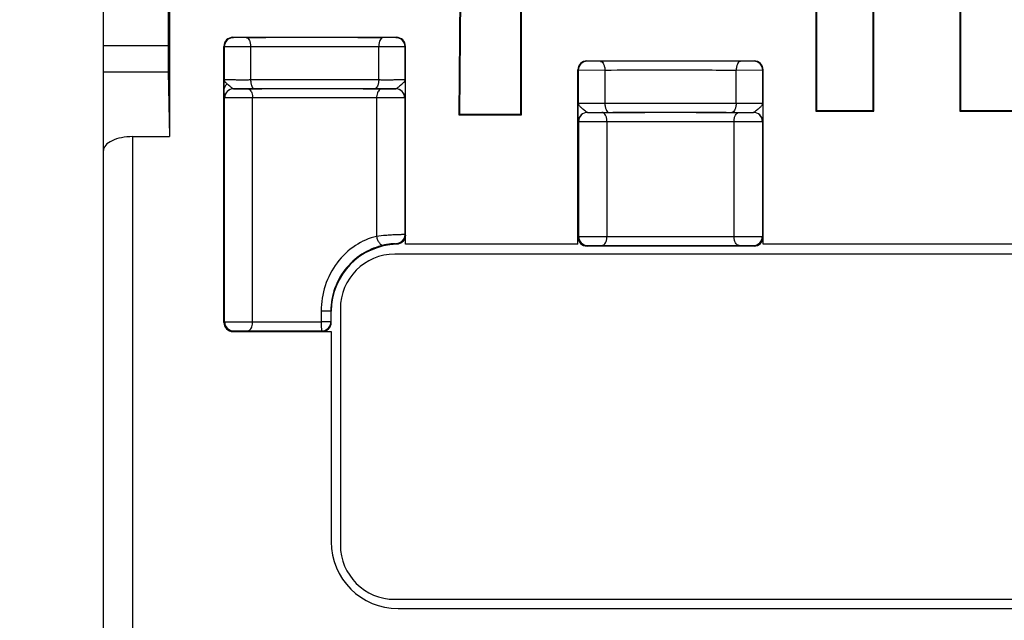
# Model space of a CAD drawing. Units: inches. Extents: x 0 to 22, y 0 to 17.
# Drawn here: x 6.5 to 7.5, y 4 to 4.6 of the extents above; entities that cross this region are included whole.
import ezdxf

# ---------------------------------------------------------------- set-up
doc = ezdxf.new("R2010")
doc.units = ezdxf.units.IN
doc.header["$LTSCALE"] = 1.21
doc.header["$MEASUREMENT"] = 0
doc.layers.get('0').update_dxf_attribs({"linetype": 'CONTINUOUS'})
doc.styles.get("Standard").update_dxf_attribs({"font": 'txt', "width": 0.8})
doc.dimstyles.new('DIMSTYLE_1', dxfattribs={"dimtxt": 0.15625, "dimasz": 0.1875, "dimexe": 0.125, "dimexo": 0.0625, "dimgap": 0.078125, "dimtad": 0, "dimtih": 1, "dimtoh": 1, "dimdec": 3, "dimzin": 0, "dimdsep": 46, "dimtxsty": 'Standard', "dimblk": 'CLOSED', "dimblk1": 'CLOSED', "dimblk2": 'CLOSED', "dimcen": 0.09, "dimadec": 3, "dimazin": 0, "dimtp": 0.005, "dimtm": 0.005, "dimtfac": 1, "dimtdec": 3, "dimtofl": 0, "dimtmove": 0, "dimatfit": 3, "dimldrblk": 'CLOSED', "dimfxl": 1, "dimtolj": 1, "dimtzin": 0, "dimarcsym": 0})

# ---------------------------------------------------------------- blocks, each defined once
blk = doc.blocks.new('_CLOSED')
at = {"color": 0, "linetype": 'ByBlock'}
for p, q in [((0, 0), (-1, 0.1667)), ((-1, 0.1667), (-1, -0.1667)), ((-1, -0.1667), (0, 0)), ((-1, 0), (0, 0))]:
    blk.add_line(p, q, dxfattribs=at)
blk = doc.blocks.new('*D3')
at = {"color": 2, "linetype": 'Continuous', "transparency": 16777216}
for p, q in [((7.0228, 5.2635), (5.3538, 5.2635)), ((5.4788, 5.2635), (5.4788, 3.3841)), ((5.4788, 1.1923), (5.4788, 2.8373)), ((6.5305, 1.1923), (5.3538, 1.1923))]:
    blk.add_line(p, q, dxfattribs=at)
at = {"color": 2, "linetype": 'Continuous', "transparency": 16777216, "xscale": 0.1875, "yscale": 0.1875, "zscale": 0.1875}
for p, rotation in [((5.4788, 5.2635), 90), ((5.4788, 1.1923), 270)]:
    blk.add_blockref('_CLOSED', p, dxfattribs=dict(at, rotation=rotation))
at = {"color": 2, "linetype": 'Continuous', "transparency": 16777216, "insert": (5.1663, 3.306), "char_height": 0.15625, "width": 1.125, "attachment_point": 2, "line_spacing_factor": 0.9}
blk.add_mtext('4.07\\P[103,409]', dxfattribs=at)

msp = doc.modelspace()

# ---------------------------------------------------------------- linework, layer by layer
at = {"color": 7, "linetype": 'Continuous'}
for p, q in [((6.5493, 3.9447), (6.5493, 5.021)), ((6.6207, 5.021), (6.6207, 4.4816)), ((6.6193, 4.9619), (6.6193, 4.5803)), ((7.3838, 4.5099), (7.3838, 4.9627)), ((7.3845, 4.5092), (7.3845, 4.9619)), ((7.4778, 4.9619), (7.4778, 4.5092)), ((7.4786, 4.9627), (7.4786, 4.5099)), ((6.9372, 4.8242), (6.9345, 4.5053)), ((6.938, 4.8234), (6.9352, 4.506)), ((7.0019, 4.506), (7.0019, 4.7958)), ((7.0026, 4.5053), (7.0026, 4.7966)), ((7.3215, 4.7966), (7.3215, 4.5092)), ((7.3223, 4.7958), (7.3223, 4.5099)), ((6.5493, 4.5803), (6.6193, 4.5803)), ((6.6896, 4.5893), (6.8668, 4.5893)), ((6.7043, 4.5888), (6.6901, 4.5889)), ((6.8664, 4.5889), (6.8521, 4.5888)), ((6.6798, 4.2802), (6.6798, 4.5794)), ((6.6802, 4.579), (6.6802, 4.5436)), ((6.7088, 4.5789), (6.6802, 4.579)), ((6.7088, 4.5789), (6.7088, 4.5434)), ((6.8762, 4.579), (6.8477, 4.5789)), ((6.8477, 4.5434), (6.8477, 4.5789)), ((6.8762, 4.5436), (6.8762, 4.579)), ((6.8767, 4.365), (6.8767, 4.5794)), ((7.0735, 4.5637), (7.2546, 4.5637)), ((7.0883, 4.5632), (7.0739, 4.5633)), ((7.2542, 4.5633), (7.2398, 4.5632)), ((6.5493, 4.5518), (6.6195, 4.5518)), ((6.6195, 4.5518), (6.6207, 4.4816)), ((7.0636, 4.365), (7.0636, 4.5539)), ((7.064, 4.5535), (7.064, 4.518)), ((7.0929, 4.5534), (7.064, 4.5535)), ((7.0929, 4.5534), (7.0929, 4.5178)), ((7.2641, 4.5535), (7.2353, 4.5534)), ((7.2353, 4.5178), (7.2353, 4.5534)), ((7.2641, 4.518), (7.2641, 4.5535)), ((7.2645, 4.365), (7.2645, 4.5539)), ((6.6803, 4.5337), (6.6802, 4.5436)), ((6.8762, 4.5436), (6.8762, 4.5337)), ((6.6805, 4.5237), (6.6803, 4.5337)), ((6.6904, 4.5334), (6.6903, 4.5335)), ((6.6903, 4.5335), (6.7132, 4.5335)), ((6.7056, 4.5334), (6.6904, 4.5334)), ((6.8432, 4.5335), (6.8662, 4.5335)), ((6.8661, 4.5334), (6.8508, 4.5334)), ((6.8662, 4.5335), (6.8661, 4.5334)), ((6.8762, 4.5337), (6.876, 4.5237)), ((6.6805, 4.5236), (6.6805, 4.5237)), ((6.6805, 4.2809), (6.6805, 4.5236)), ((6.711, 4.5235), (6.6805, 4.5236)), ((6.711, 4.281), (6.711, 4.5235)), ((6.8759, 4.5236), (6.8454, 4.5235)), ((6.8454, 4.5235), (6.8454, 4.3735)), ((6.876, 4.5237), (6.8759, 4.5236)), ((6.8759, 4.5236), (6.8759, 4.3754)), ((7.0641, 4.5081), (7.064, 4.518)), ((7.2641, 4.518), (7.264, 4.5081)), ((6.9345, 4.5053), (6.9352, 4.506)), ((6.9345, 4.5053), (7.0026, 4.5053)), ((6.9352, 4.506), (7.0019, 4.506)), ((7.0026, 4.5053), (7.0019, 4.506)), ((7.0643, 4.4981), (7.0641, 4.5081)), ((7.0741, 4.5079), (7.0742, 4.5079)), ((7.0741, 4.5079), (7.0974, 4.5079)), ((7.0742, 4.5079), (7.0896, 4.5078)), ((7.2307, 4.5079), (7.254, 4.5079)), ((7.2385, 4.5078), (7.2539, 4.5079)), ((7.2539, 4.5079), (7.254, 4.5079)), ((7.264, 4.5081), (7.2638, 4.4981)), ((7.3215, 4.5092), (7.3223, 4.5099)), ((7.3215, 4.5092), (7.3845, 4.5092)), ((7.3223, 4.5099), (7.3838, 4.5099)), ((7.3845, 4.5092), (7.3838, 4.5099)), ((7.4778, 4.5092), (7.4786, 4.5099)), ((7.4778, 4.5092), (7.5408, 4.5092)), ((7.4786, 4.5099), (7.5401, 4.5099)), ((7.0643, 4.4981), (7.0644, 4.498)), ((7.0644, 4.498), (7.0644, 4.3734)), ((7.0644, 4.498), (7.0952, 4.4979)), ((7.0952, 4.4979), (7.0952, 4.3735)), ((7.2329, 4.4979), (7.2637, 4.498)), ((7.2329, 4.4979), (7.2329, 4.3735)), ((7.2637, 4.498), (7.2638, 4.4981)), ((7.2637, 4.498), (7.2637, 4.3734)), ((6.5808, 4.4816), (6.5808, 3.9445)), ((6.5808, 4.4816), (6.6207, 4.4816)), ((7.0637, 4.3728), (7.0644, 4.3734)), ((7.0644, 4.3734), (7.0952, 4.3735)), ((7.2329, 4.3735), (7.2637, 4.3734)), ((7.2637, 4.3734), (7.2644, 4.3728)), ((6.867, 4.3649), (6.8664, 4.3655)), ((7.0636, 4.365), (6.8767, 4.365)), ((7.0736, 4.3629), (7.0742, 4.3636)), ((7.2546, 4.3629), (7.0736, 4.3629)), ((7.0742, 4.3636), (7.0896, 4.3637)), ((7.2385, 4.3637), (7.2539, 4.3636)), ((7.2539, 4.3636), (7.2546, 4.3629)), ((7.5979, 4.365), (7.2645, 4.365)), ((7.9971, 4.3542), (6.8652, 4.3542)), ((6.7853, 4.2925), (6.7853, 4.2808)), ((6.7963, 4.2925), (6.7853, 4.2925)), ((6.7957, 4.2925), (6.7957, 4.2808)), ((6.7963, 4.2803), (6.7963, 4.2925)), ((6.8062, 4.2951), (6.8062, 4.0392)), ((6.6798, 4.2802), (6.6805, 4.2809)), ((6.6805, 4.2809), (6.711, 4.281)), ((6.711, 4.281), (6.7853, 4.2808)), ((6.6896, 4.2704), (6.6904, 4.2711)), ((6.6896, 4.2704), (6.7962, 4.2704)), ((6.6904, 4.2711), (6.7056, 4.2712)), ((6.7056, 4.2712), (6.7859, 4.271)), ((6.7957, 4.2808), (6.7853, 4.2808)), ((6.7864, 4.2705), (6.7859, 4.271)), ((6.7859, 4.271), (6.786, 4.271)), ((6.7956, 4.2796), (6.7957, 4.2808)), ((6.7963, 4.2803), (6.7957, 4.2808)), ((6.7962, 4.2704), (6.7962, 4.0425)), ((6.8652, 3.9802), (7.9971, 3.9802)), ((6.8687, 3.97), (7.9937, 3.97))]:
    msp.add_line(p, q, dxfattribs=at)
for centre, radius, start, end in [((6.6901, 4.579), 0.00984, 90.0053, 179.9947), ((6.8664, 4.579), 0.00984, 0.0053, 89.9947), ((7.0739, 4.5535), 0.00984, 90.0053, 179.9947), ((7.2542, 4.5535), 0.00984, 0.0053, 89.9947), ((6.6903, 4.5237), 0.00984, 90.0027, 179.9947), ((6.6904, 4.5236), 0.00984, 90.0053, 179.9947), ((6.8661, 4.5236), 0.00984, 0.0053, 89.9947), ((6.8662, 4.5237), 0.00984, 0.0053, 89.9972), ((7.0741, 4.4981), 0.00984, 90.0026, 179.9947), ((7.0742, 4.498), 0.00984, 90.0053, 179.9947), ((7.2539, 4.498), 0.00984, 0.0053, 89.9947), ((7.254, 4.4981), 0.00984, 0.0053, 89.9972), ((6.711, 4.2052), 0.237, 45.6879, 45.9033), ((7.0742, 4.3734), 0.00984, 180.0053, 269.9947), ((7.2539, 4.3734), 0.00984, 270.0053, 359.9947), ((6.8687, 4.2925), 0.0724, 91.3755, 180), ((6.8652, 4.2951), 0.0591, 90, 180), ((6.6904, 4.2809), 0.00984, 180.0053, 269.9947), ((6.8687, 4.0425), 0.0725, 180, 270), ((6.8652, 4.0392), 0.0591, 180, 270)]:
    msp.add_arc(centre, radius, start, end, dxfattribs=at)
for centre, major_axis, ratio, start_param, end_param in [((6.6196, 4.5803), (0, 0.0315), 0.008727, -4.712389, -3.586012), ((6.6896, 4.5794), (0.00696, -0.00696), 0.999924, 2.356233, 3.926953), ((6.8668, 4.5794), (0.00696, 0.00696), 0.999924, -0.78536, 0.78536), ((7.0735, 4.5539), (0.00696, -0.00696), 0.999924, 2.356233, 3.926953), ((7.2546, 4.5539), (0.00696, 0.00696), 0.999924, -0.78536, 0.78536), ((6.5808, 4.4666), (0.0315, 0), 0.47619, 1.570796, 3.141593), ((7.0736, 4.3728), (0.00696, 0.00696), 0.999924, -3.926953, -2.356233), ((7.2546, 4.3728), (0.00696, -0.00696), 0.999924, -0.78536, 0.78536), ((6.6896, 4.2802), (0.00696, 0.00696), 0.999924, -3.926953, -2.356233), ((6.7864, 4.2803), (0.00696, -0.00696), 0.999924, -0.78536, 0.78536)]:
    msp.add_ellipse(centre, major_axis=major_axis, ratio=ratio, start_param=start_param, end_param=end_param, dxfattribs=at)
for points, knots in [([(6.8521, 4.5888), (6.8401, 4.5888), (6.7909, 4.589), (6.7416, 4.5889), (6.7043, 4.5888)], [0, 0, 0, 0, 0.243103, 1, 1, 1, 1]), ([(6.7043, 4.5888), (6.7058, 4.5888), (6.7076, 4.5861), (6.7086, 4.5826), (6.7088, 4.5802), (6.7088, 4.5789)], [0, 0, 0, 0, 0.376194, 0.668848, 1, 1, 1, 1]), ([(6.8521, 4.5888), (6.8507, 4.5888), (6.8488, 4.5861), (6.8479, 4.5826), (6.8477, 4.5802), (6.8477, 4.5789)], [0, 0, 0, 0, 0.376194, 0.668848, 1, 1, 1, 1]), ([(6.8477, 4.5789), (6.8364, 4.579), (6.7901, 4.5791), (6.7438, 4.5791), (6.7088, 4.5789)], [0, 0, 0, 0, 0.243103, 1, 1, 1, 1]), ([(7.2398, 4.5632), (7.2276, 4.5633), (7.177, 4.5634), (7.1265, 4.5634), (7.0883, 4.5632)], [0, 0, 0, 0, 0.242701, 1, 1, 1, 1]), ([(7.0883, 4.5632), (7.0897, 4.5632), (7.0913, 4.5611), (7.0921, 4.5588), (7.0927, 4.5565), (7.0929, 4.5546), (7.0929, 4.5534)], [0, 0, 0, 0, 0.37893, 0.518076, 0.670875, 1, 1, 1, 1]), ([(7.2398, 4.5632), (7.2384, 4.5632), (7.2368, 4.5611), (7.236, 4.5588), (7.2354, 4.5565), (7.2353, 4.5546), (7.2353, 4.5534)], [0, 0, 0, 0, 0.37893, 0.518076, 0.670875, 1, 1, 1, 1]), ([(7.2353, 4.5534), (7.2237, 4.5534), (7.1763, 4.5536), (7.1288, 4.5536), (7.0929, 4.5534)], [0, 0, 0, 0, 0.242701, 1, 1, 1, 1]), ([(6.6834, 4.5386), (6.6826, 4.5393), (6.6811, 4.5407), (6.6802, 4.5427), (6.6802, 4.5436)], [0, 0, 0, 0, 0.570072, 1, 1, 1, 1]), ([(6.6802, 4.5436), (6.6802, 4.5436), (6.6803, 4.5436), (6.6804, 4.5435), (6.6806, 4.5435), (6.6811, 4.5435), (6.6818, 4.5435), (6.6829, 4.5435), (6.6842, 4.5434), (6.6865, 4.5434), (6.6899, 4.5434), (6.6943, 4.5433), (6.6991, 4.5433), (6.704, 4.5433), (6.7072, 4.5433), (6.7088, 4.5434)], [0, 0, 0, 0, 0.001859, 0.006432, 0.013733, 0.023741, 0.051748, 0.089987, 0.137856, 0.194595, 0.330869, 0.49009, 0.662014, 0.835751, 1, 1, 1, 1]), ([(6.6834, 4.5386), (6.6825, 4.538), (6.681, 4.5366), (6.6803, 4.5346), (6.6803, 4.5337)], [0, 0, 0, 0, 0.53567, 1, 1, 1, 1]), ([(6.6903, 4.5335), (6.6898, 4.5335), (6.6887, 4.5342), (6.6871, 4.5354), (6.6853, 4.5369), (6.684, 4.538), (6.6834, 4.5386)], [0, 0, 0, 0, 0.177282, 0.42941, 0.715882, 1, 1, 1, 1]), ([(6.7088, 4.5434), (6.72, 4.5434), (6.7663, 4.5435), (6.8126, 4.5435), (6.8477, 4.5434)], [0, 0, 0, 0, 0.242945, 1, 1, 1, 1]), ([(6.7088, 4.5434), (6.7088, 4.5421), (6.709, 4.5397), (6.7099, 4.5362), (6.7118, 4.5335), (6.7132, 4.5335)], [0, 0, 0, 0, 0.331152, 0.623806, 1, 1, 1, 1]), ([(6.8477, 4.5434), (6.8477, 4.5421), (6.8474, 4.5397), (6.8465, 4.5362), (6.8446, 4.5335), (6.8432, 4.5335)], [0, 0, 0, 0, 0.331174, 0.623836, 1, 1, 1, 1]), ([(6.8477, 4.5434), (6.8492, 4.5433), (6.8524, 4.5433), (6.8573, 4.5433), (6.8621, 4.5433), (6.8666, 4.5434), (6.8699, 4.5434), (6.8722, 4.5434), (6.8736, 4.5435), (6.8747, 4.5435), (6.8754, 4.5435), (6.8758, 4.5435), (6.876, 4.5435), (6.8762, 4.5436), (6.8762, 4.5436), (6.8762, 4.5436)], [0, 0, 0, 0, 0.164218, 0.337929, 0.509869, 0.669104, 0.80539, 0.862135, 0.910008, 0.948249, 0.976258, 0.986266, 0.993567, 0.998141, 1, 1, 1, 1]), ([(6.873, 4.5386), (6.8724, 4.538), (6.8712, 4.5369), (6.8694, 4.5354), (6.8678, 4.5342), (6.8667, 4.5335), (6.8662, 4.5335)], [0, 0, 0, 0, 0.284085, 0.570546, 0.822721, 1, 1, 1, 1]), ([(6.8762, 4.5436), (6.8762, 4.5427), (6.8753, 4.5407), (6.8739, 4.5393), (6.873, 4.5386)], [0, 0, 0, 0, 0.429967, 1, 1, 1, 1]), ([(6.8508, 4.5334), (6.8266, 4.5335), (6.7782, 4.5336), (6.7298, 4.5335), (6.7056, 4.5334)], [0, 0, 0, 0, 0.500184, 1, 1, 1, 1]), ([(6.7056, 4.5334), (6.7064, 4.5333), (6.7078, 4.5327), (6.7092, 4.531), (6.7106, 4.528), (6.711, 4.5254), (6.711, 4.5235)], [0, 0, 0, 0, 0.181583, 0.347869, 0.544629, 1, 1, 1, 1]), ([(6.7132, 4.5335), (6.7238, 4.5336), (6.7671, 4.5337), (6.8104, 4.5337), (6.8432, 4.5335)], [0, 0, 0, 0, 0.242945, 1, 1, 1, 1]), ([(6.8508, 4.5334), (6.8501, 4.5333), (6.8487, 4.5327), (6.8473, 4.531), (6.8458, 4.528), (6.8454, 4.5254), (6.8454, 4.5235)], [0, 0, 0, 0, 0.181583, 0.34787, 0.54463, 1, 1, 1, 1]), ([(6.8454, 4.5235), (6.823, 4.5237), (6.7782, 4.5238), (6.7334, 4.5237), (6.711, 4.5235)], [0, 0, 0, 0, 0.500184, 1, 1, 1, 1]), ([(7.064, 4.518), (7.0641, 4.518), (7.0641, 4.518), (7.0642, 4.518), (7.0645, 4.518), (7.0649, 4.5179), (7.0656, 4.5179), (7.0667, 4.5179), (7.0681, 4.5179), (7.0697, 4.5178), (7.0716, 4.5178), (7.0745, 4.5178), (7.0783, 4.5178), (7.0832, 4.5178), (7.0881, 4.5178), (7.0913, 4.5178), (7.0929, 4.5178)], [0, 0, 0, 0, 0.001864, 0.006457, 0.01379, 0.023843, 0.051974, 0.090375, 0.138435, 0.195381, 0.260264, 0.332054, 0.491537, 0.663441, 0.836732, 1, 1, 1, 1]), ([(7.0673, 4.513), (7.0664, 4.5138), (7.065, 4.5152), (7.0641, 4.5171), (7.064, 4.518)], [0, 0, 0, 0, 0.570064, 1, 1, 1, 1]), ([(7.0929, 4.5178), (7.1044, 4.5178), (7.1518, 4.518), (7.1993, 4.5179), (7.2353, 4.5178)], [0, 0, 0, 0, 0.242694, 1, 1, 1, 1]), ([(7.0929, 4.5178), (7.0929, 4.5165), (7.093, 4.5147), (7.0936, 4.5124), (7.0944, 4.51), (7.096, 4.508), (7.0974, 4.5079)], [0, 0, 0, 0, 0.329125, 0.481924, 0.62107, 1, 1, 1, 1]), ([(7.2353, 4.5178), (7.2352, 4.5165), (7.2351, 4.5147), (7.2345, 4.5124), (7.2337, 4.51), (7.2321, 4.508), (7.2307, 4.5079)], [0, 0, 0, 0, 0.329147, 0.481952, 0.621099, 1, 1, 1, 1]), ([(7.2353, 4.5178), (7.2368, 4.5178), (7.2401, 4.5178), (7.2449, 4.5178), (7.2498, 4.5178), (7.2537, 4.5178), (7.2565, 4.5178), (7.2584, 4.5178), (7.26, 4.5179), (7.2614, 4.5179), (7.2625, 4.5179), (7.2632, 4.5179), (7.2636, 4.518), (7.2639, 4.518), (7.264, 4.518), (7.2641, 4.518), (7.2641, 4.518)], [0, 0, 0, 0, 0.163239, 0.336506, 0.508424, 0.667921, 0.739717, 0.804605, 0.861557, 0.909621, 0.948025, 0.976157, 0.986209, 0.993543, 0.998136, 1, 1, 1, 1]), ([(7.2641, 4.518), (7.264, 4.5171), (7.2631, 4.5152), (7.2617, 4.5138), (7.2608, 4.513)], [0, 0, 0, 0, 0.42997, 1, 1, 1, 1]), ([(7.0741, 4.5079), (7.0736, 4.5079), (7.0725, 4.5086), (7.0709, 4.5098), (7.0691, 4.5114), (7.0679, 4.5124), (7.0673, 4.513)], [0, 0, 0, 0, 0.177296, 0.429419, 0.715886, 1, 1, 1, 1]), ([(7.0896, 4.5078), (7.1144, 4.5079), (7.1641, 4.508), (7.2137, 4.5079), (7.2385, 4.5078)], [0, 0, 0, 0, 0.500222, 1, 1, 1, 1]), ([(7.0952, 4.4979), (7.0952, 4.4992), (7.0949, 4.5016), (7.0938, 4.5048), (7.092, 4.5071), (7.0904, 4.5078), (7.0896, 4.5078)], [0, 0, 0, 0, 0.308771, 0.5873, 0.815772, 1, 1, 1, 1]), ([(7.0974, 4.5079), (7.1082, 4.508), (7.1526, 4.5081), (7.197, 4.5081), (7.2307, 4.5079)], [0, 0, 0, 0, 0.242694, 1, 1, 1, 1]), ([(7.2329, 4.4979), (7.233, 4.4992), (7.2332, 4.5016), (7.2343, 4.5048), (7.2361, 4.5071), (7.2378, 4.5078), (7.2385, 4.5078)], [0, 0, 0, 0, 0.308771, 0.5873, 0.815772, 1, 1, 1, 1]), ([(7.2608, 4.513), (7.2602, 4.5124), (7.259, 4.5114), (7.2572, 4.5098), (7.2556, 4.5086), (7.2545, 4.5079), (7.254, 4.5079)], [0, 0, 0, 0, 0.284085, 0.570544, 0.822716, 1, 1, 1, 1]), ([(7.0952, 4.4979), (7.1181, 4.4981), (7.1641, 4.4982), (7.21, 4.4981), (7.2329, 4.4979)], [0, 0, 0, 0, 0.500222, 1, 1, 1, 1]), ([(6.8454, 4.3735), (6.8373, 4.3716), (6.8209, 4.3644), (6.8011, 4.3455), (6.7882, 4.3205), (6.7853, 4.3018), (6.7853, 4.2925)], [0, 0, 0, 0, 0.232801, 0.484741, 0.742073, 1, 1, 1, 1]), ([(6.8759, 4.3754), (6.8759, 4.3754), (6.8756, 4.3754), (6.8751, 4.3754), (6.8742, 4.3754), (6.873, 4.3754), (6.8714, 4.3753), (6.8689, 4.3753), (6.8652, 4.3751), (6.8604, 4.3749), (6.8537, 4.3744), (6.8487, 4.3739), (6.8454, 4.3735)], [0, 0, 0, 0, 0.006586, 0.024648, 0.053889, 0.093748, 0.143515, 0.202275, 0.342387, 0.503996, 0.675523, 1, 1, 1, 1]), ([(6.8454, 4.3735), (6.8456, 4.3722), (6.8463, 4.3697), (6.8481, 4.3664), (6.8503, 4.3642), (6.8522, 4.3638), (6.8529, 4.3639)], [0, 0, 0, 0, 0.309757, 0.593082, 0.822534, 1, 1, 1, 1]), ([(6.8759, 4.3754), (6.8759, 4.3729), (6.8739, 4.3678), (6.8689, 4.3656), (6.8664, 4.3655)], [0, 0, 0, 0, 0.5, 1, 1, 1, 1]), ([(6.8766, 4.3748), (6.8766, 4.3723), (6.8745, 4.3671), (6.8694, 4.365), (6.867, 4.3649)], [0, 0, 0, 0, 0.499988, 1, 1, 1, 1]), ([(7.0896, 4.3637), (7.0904, 4.3637), (7.092, 4.3644), (7.0938, 4.3667), (7.0949, 4.3698), (7.0952, 4.3722), (7.0952, 4.3735)], [0, 0, 0, 0, 0.184228, 0.4127, 0.691229, 1, 1, 1, 1]), ([(7.0952, 4.3735), (7.1181, 4.3734), (7.1641, 4.3733), (7.21, 4.3734), (7.2329, 4.3735)], [0, 0, 0, 0, 0.49993, 1, 1, 1, 1]), ([(7.2385, 4.3637), (7.2378, 4.3637), (7.2361, 4.3644), (7.2343, 4.3667), (7.2332, 4.3698), (7.233, 4.3722), (7.2329, 4.3735)], [0, 0, 0, 0, 0.184228, 0.4127, 0.691229, 1, 1, 1, 1]), ([(6.8529, 4.3639), (6.8456, 4.3623), (6.8307, 4.3564), (6.8118, 4.3405), (6.7988, 4.3182), (6.7957, 4.301), (6.7957, 4.2925)], [0, 0, 0, 0, 0.228157, 0.479927, 0.7395, 1, 1, 1, 1]), ([(6.8664, 4.3655), (6.8664, 4.3656), (6.8663, 4.3655), (6.8661, 4.3656), (6.8657, 4.3656), (6.8652, 4.3655), (6.8646, 4.3655), (6.8635, 4.3655), (6.8619, 4.3654), (6.8598, 4.3651), (6.8567, 4.3647), (6.8544, 4.3643), (6.8529, 4.3639)], [0, 0, 0, 0, 0.005761, 0.021513, 0.047257, 0.082905, 0.128317, 0.183196, 0.319247, 0.483607, 0.663026, 1, 1, 1, 1]), ([(7.0896, 4.3637), (7.1144, 4.3635), (7.1641, 4.3634), (7.2137, 4.3635), (7.2385, 4.3637)], [0, 0, 0, 0, 0.49993, 1, 1, 1, 1]), ([(6.7056, 4.2712), (6.7064, 4.2712), (6.7078, 4.2718), (6.7092, 4.2735), (6.7106, 4.2765), (6.711, 4.2792), (6.711, 4.281)], [0, 0, 0, 0, 0.181581, 0.347864, 0.544624, 1, 1, 1, 1]), ([(6.7853, 4.2808), (6.7854, 4.2796), (6.7853, 4.2778), (6.7854, 4.2754), (6.7855, 4.274), (6.7856, 4.2728), (6.7857, 4.2718), (6.7857, 4.2713), (6.7858, 4.271), (6.7859, 4.271)], [0, 0, 0, 0, 0.378325, 0.549571, 0.699933, 0.823869, 0.916762, 0.974864, 1, 1, 1, 1]), ([(6.786, 4.271), (6.7883, 4.271), (6.793, 4.2728), (6.7954, 4.2773), (6.7956, 4.2796)], [0, 0, 0, 0, 0.499949, 1, 1, 1, 1])]:
    msp.add_open_spline(points, degree=3, knots=knots, dxfattribs=at)

# ---------------------------------------------------------------- dimensions: what is measured, and where the dimension line sits
at = {"color": 2, "linetype": 'Continuous'}
dim = msp.add_linear_dim(base=(5.4788, 1.1923), p1=(7.0853, 5.2635), p2=(6.593, 1.1923), angle=270, text='<>\\P[]', dimstyle='DIMSTYLE_1', dxfattribs=at)
dim.commit()
dim.dimension.update_dxf_attribs({"geometry": '*D3', "text_midpoint": (5.4788, 3.1107), "dimtype": 160})

doc.saveas('drawing.dxf')
